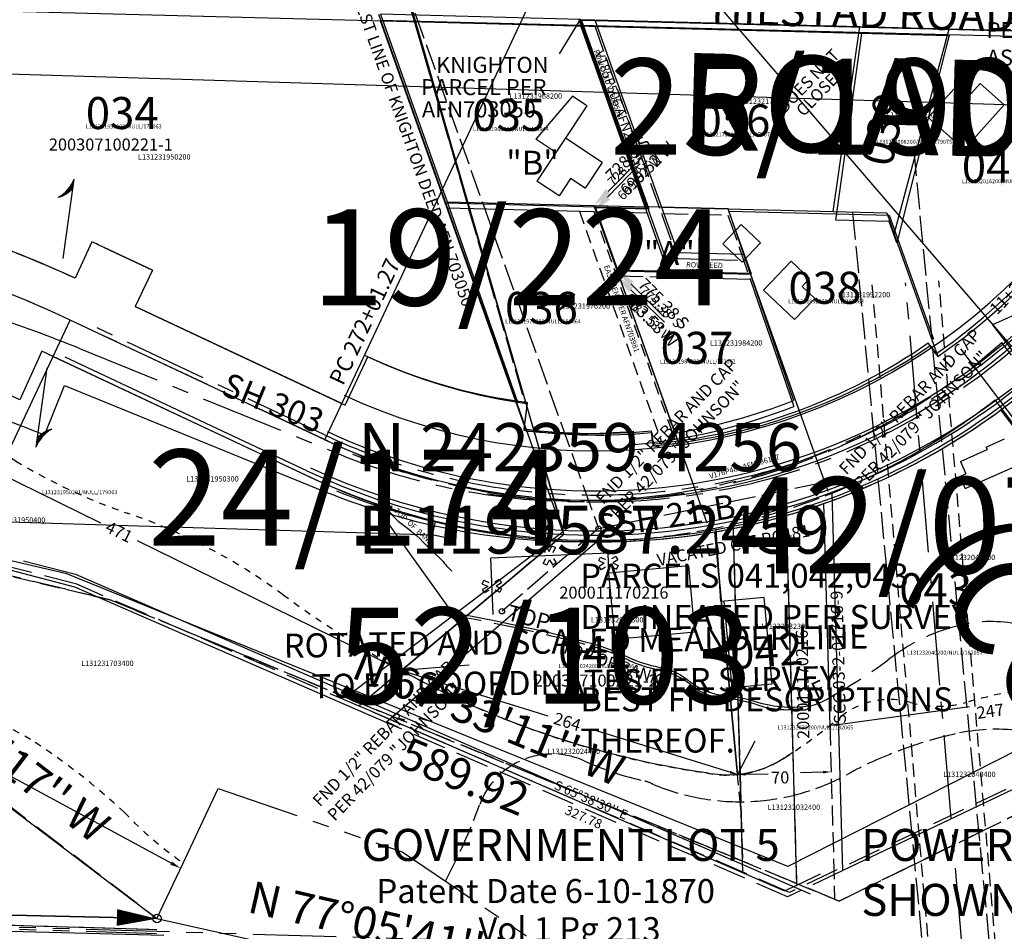
# Model space of a CAD drawing. Extents: x 1196995 to 1203366, y 240783 to 248881.
# Drawn here: x 1199484 to 1200222, y 242350 to 243032 of the extents above; entities that cross this region are included whole.
import ezdxf
from ezdxf.enums import TextEntityAlignment as Align

# ---------------------------------------------------------------- set-up
doc = ezdxf.new("R2010")
doc.units = 0
doc.header["$LTSCALE"] = 50
doc.header["$MEASUREMENT"] = 0
for name, pattern in [('CENTER', [2, 1.25, -0.25, 0.25, -0.25]), ('EASEMENT', [0.3, 0.2, -0.1]), ('FEATURE', [0.8, 0.6, -0.2]), ('MEANDER', [0.7, 0.5, -0.2]), ('PLAT-LINE', [0.5, 0.4, -0.1]), ('SECTION', [2.5, 1.25, -0.25, 0.25, -0.25, 0.25, -0.25]), ('SHORELINE', [0.2, 0.1, -0.1]), ('TIDELAND', [0.4, 0.3, -0.1])]:
    doc.linetypes.add(name, pattern=pattern)
for name, color, linetype in [('02-193', 7, 'CONTINUOUS'), ('05-001', 7, 'CONTINUOUS'), ('19-224', 4, 'CONTINUOUS'), ('24-174', 2, 'CONTINUOUS'), ('25-190', 6, 'CONTINUOUS'), ('42-079', 7, 'CONTINUOUS'), ('52-103', 4, 'CONTINUOUS'), ('5237', 7, 'CONTINUOUS'), ('AREA', 7, 'CONTINUOUS'), ('BANK', 14, 'FEATURE'), ('BANK-TEXT', 14, 'CONTINUOUS'), ('BIG-NAME', 15, 'CONTINUOUS'), ('CORD108', 7, 'CONTINUOUS'), ('LATHWY2', 7, 'CONTINUOUS'), ('LATHWY3', 3, 'CONTINUOUS'), ('LINK', 7, 'CONTINUOUS'), ('LITTORAL', 2, 'TIDELAND'), ('LITTORAL-TEXT', 7, 'CONTINUOUS'), ('MEANDER', 14, 'MEANDER'), ('MONUMENT', 5, 'CONTINUOUS'), ('NOTATION', 3, 'CONTINUOUS'), ('PARCEL-ID', 7, 'CONTINUOUS'), ('PLAT-LINE', 4, 'PLAT-LINE'), ('POWER-TRANS', 15, 'PLAT-LINE'), ('PROC-NO', 4, 'CONTINUOUS'), ('PROC-NO-ORIG', 40, 'CONTINUOUS'), ('PROPMAP', 10, 'CONTINUOUS'), ('ROW', 3, 'CONTINUOUS'), ('ROW-CL', 11, 'CENTER'), ('ROW-TEXT', 7, 'CONTINUOUS'), ('ROW-VAC', 12, 'EASEMENT'), ('SHORELINE', 6, 'SHORELINE'), ('SHORT-PLAT', 9, 'CONTINUOUS'), ('SUB', 4, 'CONTINUOUS'), ('SUB-TEXT', 7, 'CONTINUOUS'), ('SURVEY', 7, 'CONTINUOUS'), ('SURVEY-VOL-PG', 7, 'CONTINUOUS'), ('TAX-LOT', 2, 'CONTINUOUS'), ('TIC-TEXT', 7, 'CONTINUOUS'), ('WFT', 15, 'CONTINUOUS')]:
    doc.layers.add(name, color=color, linetype=linetype)
doc.styles.add('L0', font='SIMPLEX.shx', dxfattribs={"oblique": 15})

# ---------------------------------------------------------------- blocks, each defined once
blk = doc.blocks.new('GMC')
at = {"layer": 'MONUMENT'}
blk.add_lwpolyline([(30, 0, 12.57, 1.26, 0), (3.14, 0.14, 1.26, 1.26, 0)], format="xyseb", dxfattribs=at)
blk.add_circle((0, 0), 3.14, dxfattribs=at)
blk = doc.blocks.new('02193')
at = {"layer": '02-193'}
blk.add_line((-2817.55, -5184.07), (-1146.16, -5230.92), dxfattribs=at)
blk = doc.blocks.new('05001')
at = {"layer": '05-001'}
blk.add_line((1671.39, -46.86), (0, 0), dxfattribs=at)
blk = doc.blocks.new('19224')
at = {"layer": '19-224'}
for p, q in [((-901.23, -4537.29), (-1051.1, -4531.01)), ((-1051.1, -4531.01), (-946.73, -4840.26)), ((-223.9, -4565.68), (-901.23, -4537.29)), ((-901.23, -4537.29), (-837.28, -4726.79)), ((-908.05, -4590.1), (-936.01, -4621.84)), ((-897.35, -4597.48), (-908.05, -4590.1)), ((-897.35, -4597.48), (-935.81, -4653.25)), ((-921.19, -4632.06), (-936.01, -4621.84)), ((-886.65, -4640.09), (-913.81, -4621.36)), ((-886.65, -4640.09), (-899.7, -4659.03)), ((-858.2, -4641.44), (-882.94, -4666.19)), ((-919.34, -4664.6), (-935.81, -4653.25)), ((-910.41, -4651.65), (-919.34, -4664.6)), ((-899.7, -4659.03), (-910.41, -4651.65)), ((-1003.45, -4672.19), (-853.59, -4678.47)), ((-783.27, -4688.27), (-797.31, -4702.51)), ((-769.03, -4702.31), (-783.27, -4688.27)), ((-783.07, -4716.56), (-797.31, -4702.51)), ((-769.03, -4702.31), (-783.07, -4716.56)), ((-746.3, -4716.3), (-767.37, -4737.66)), ((-732.78, -4729.64), (-746.3, -4716.3)), ((-837.28, -4726.79), (-777.33, -4729.31)), ((-777.33, -4729.31), (-746.17, -4825.13)), ((-732.78, -4729.64), (-738.39, -4735.33)), ((-841.89, -4760.47), (-866.63, -4735.72)), ((-744.56, -4760.15), (-767.37, -4737.66)), ((-729.11, -4744.48), (-738.39, -4735.33)), ((-729.11, -4744.48), (-744.56, -4760.15)), ((-866.74, -4841.62), (-865.97, -4851.59))]:
    blk.add_line(p, q, dxfattribs=at)
at = {"layer": '19-224', "linetype": 'PLAT-LINE'}
for p, q in [((-890.53, -4537.74), (-831.37, -4713.03)), ((-842.88, -4678.92), (-793.03, -4681.01)), ((-793.03, -4681.01), (-777.33, -4729.31)), ((-831.37, -4713.03), (-781.95, -4715.1)), ((-877.24, -4725.12), (-837.28, -4726.79))]:
    blk.add_line(p, q, dxfattribs=at)
at = {"layer": '19-224', "linetype": 'EASEMENT'}
for p, q in [((-904.26, -4676.35), (-845.79, -4849.57)), ((-893.55, -4676.79), (-835.7, -4848.2))]:
    blk.add_line(p, q, dxfattribs=at)
at = {"layer": '19-224'}
for radius, start, end in [(437.46, 274.39667, 290.51846), (427.46, 263.65794, 274.39667)]:
    blk.add_arc((-899.51, -4415.42), radius, start, end, dxfattribs=at)
at = {"layer": '19-224', "linetype": 'CENTER'}
blk.add_arc((-899.51, -4415.42), 477.46, 260.70006, 295.34897, dxfattribs=at)
at = {"layer": '19-224'}
for points in [[(-893.55, -4676.79), (-881.18, -4667.96), (-884.71, -4664.42)], [(-877.24, -4725.12), (-868.4, -4737.49), (-864.87, -4733.96)]]:
    blk.add_solid(points, dxfattribs=at)
at = {"layer": '19-224', "style": 'L0', "oblique": 15}
for s, height, rotation, p in [('HILSTAD ROAD', 24, 357.6, (-803.53, -4537.79)), ('ROW DEED V185P506', 4, 288.65, (-891.55, -4556.34)), ("728.1' S", 7, 45, (-878.56, -4658.63)), ("699.52' W", 7, 45, (-871.4, -4669.13)), ('EASEMENT PER AFN703981', 4, 288.65, (-886.68, -4717.82)), ('ROW DEED', 4, 357.6, (-825.09, -4719.58)), ('V185P506', 4, 357.6, (-824.89, -4724.71)), ("775.38' S", 7, 315, (-860.9, -4737.39)), ("683.53' W", 7, 315, (-869.97, -4746.46)), ('SSH 21-B', 18, 7.84441, (-893.63, -4921.87))]:
    blk.add_text(s, height=height, rotation=rotation, dxfattribs=at).set_placement(p)
blk = doc.blocks.new('24174')
at = {"layer": '24-174'}
for p, q in [((9.39, 305.81), (1883.72, 248.23)), ((1883.72, 248.23), (1885.87, 258)), ((1895.64, 255.85), (1893.49, 246.08)), ((1893.49, 246.08), (1883.72, 248.23))]:
    blk.add_line(p, q, dxfattribs=at)
blk.add_lwpolyline([(1841.96, 275.21, -0.0857), (1848.7, 269.23, 0.045299), (1856.05, 260.2, -0.001411), (1871.67, 247.8, 0.010682), (1890.66, 229.27, 0.030478), (1898.01, 221.16, -0.439118)], format="xyb", dxfattribs=at)
at = {"layer": '24-174', "linetype": 'CENTER'}
blk.add_arc((1999.83, 752.5), 477.47, 248.34406, 264.96229, dxfattribs=at)
at = {"layer": '24-174'}
blk.add_arc((1999.83, 752.5), 507.47, 248.23094, 265.05506, dxfattribs=at)
at = {"layer": '24-174', "style": 'L0', "oblique": 15}
blk.add_text('TOP  OF  BANK', height=4, rotation=316.76551, dxfattribs=at).set_placement((1854.67, 265.87))
blk = doc.blocks.new('25190')
at = {"layer": '25-190'}
for p, q in [((31.68, 679.92), (2213.05, 589.05)), ((2192.98, 449.31), (2214.79, 588.57)), ((2213.05, 589.05), (2280.11, 586.25)), ((2280.11, 586.25), (2277.41, 576.63)), ((2277.41, 576.63), (2238.52, 431.6)), ((2263.55, 524.95), (2285.43, 548.63)), ((2294.24, 540.48), (2285.43, 548.63)), ((2294.24, 540.48), (2302.9, 549.86)), ((2320.53, 533.57), (2302.9, 549.86)), ((2289.99, 500.52), (2320.53, 533.57)), ((2289.99, 500.52), (2263.55, 524.95)), ((2232.96, 447.65), (2192.98, 449.31)), ((2238.52, 431.6), (2232.96, 447.65))]:
    blk.add_line(p, q, dxfattribs=at)
at = {"layer": '25-190', "style": 'L0', "oblique": 15}
for s, p in [('DOES NOT', (2156.05, 529.42)), ('CLOSE', (2170.09, 526.61))]:
    blk.add_text(s, height=9, rotation=45, dxfattribs=at).set_placement(p)
blk = doc.blocks.new('5237')
at = {"layer": '5237', "linetype": 'SECTION'}
blk.add_line((-171.2, -5269.04), (2001.71, -5332.56), dxfattribs=at)
blk = doc.blocks.new('LATHWY3')
at = {"layer": 'LATHWY3'}
for radius, end in [(477.5, 15.73972), (447.5, 4.94056), (507.5, 347.06)]:
    blk.add_arc((2220.01, -4589.85), radius, 244.12306, end, dxfattribs=at)
blk = doc.blocks.new('CORD108')
at = {"layer": 'CORD108'}
blk.add_line((22.89, 499.49), (3027.39, 361.83), dxfattribs=at)
blk = doc.blocks.new('PROPMAP')
at = {"layer": 'PROPMAP'}
for p, q in [((1045.71, -666.83), (618.41, -649.59)), ((618.41, -649.59), (666.6, -791.64)), ((666.6, -791.64), (626.63, -790.03)), ((626.63, -790.03), (642.69, -837.38)), ((742.61, -841.41), (726.55, -794.06)), ((726.55, -794.06), (846.45, -798.9)), ((846.45, -798.9), (878.15, -892.34)), ((1098.66, -807.48), (922.49, -882.3)), ((642.69, -837.38), (742.61, -841.41)), ((898.3, -900.05), (966.5, -992.97))]:
    blk.add_line(p, q, dxfattribs=at)
at = {"layer": 'PROPMAP', "linetype": 'CENTER'}
blk.add_line((922.49, -882.3), (1158.43, -1203.78), dxfattribs=at)
at = {"layer": 'PROPMAP', "linetype": 'MEANDER'}
for p, q in [((233.61, -1065.49), (-46.13, -988.98)), ((763.78, -1304.84), (233.61, -1065.49)), ((1277.1, -1070.48), (763.78, -1304.84))]:
    blk.add_line(p, q, dxfattribs=at)
at = {"layer": 'PROPMAP', "style": 'L0', "oblique": 15}
blk.add_text('11+34.74 = T#0', height=9, rotation=45, dxfattribs=at).set_placement((926.04, -875.54))
at = {"layer": 'PROPMAP', "color": 1, "style": 'L0', "oblique": 15}
for s, p in [('ROTATED AND SCALED MEANDER LINE', (387.89, -1123.13)), ('TO FIT COORDINATES PER SURVEY.', (408.31, -1153.76))]:
    blk.add_text(s, height=18, dxfattribs=at).set_placement(p)
blk = doc.blocks.new('LATHWY2')
at = {"layer": 'LATHWY2'}
for p, q in [((-669.52, -558.41), (-459.6, -129.53)), ((-154.19, -496.59), (-459.6, -129.53)), ((-841.64, -407.42), (-854.55, -434.49)), ((-796.7, -429.35), (-832.5, -411.84)), ((-796.7, -429.35), (-809.89, -456.3)), ((-656.33, -531.46), (-809.89, -456.3)), ((-1278.73, -1323.48), (-858.87, -465.73)), ((-669.52, -558.41), (-858.87, -465.73)), ((-880.39, -488.65), (-897.62, -524.75)), ((-682.71, -585.36), (-872.06, -492.67)), ((-210.91, -501.57), (-216.47, -493.26)), ((-520.28, -552.7), (-517.44, -532.9)), ((-423.98, -565.58), (-424.8, -555.61))]:
    blk.add_line(p, q, dxfattribs=at)
for centre, radius, start, end in [((-459.6, -129.53), 477.5, 243.91944, 15.73972), ((-459.6, -129.53), 447.5, 303.75992, 3.71857), ((-1278.73, -1323.48), 985, 64.4924, 81.34672), ((-1278.73, -1323.48), 955, 63.91944, 82.04028), ((-1278.73, -1323.48), 1015, 63.91944, 64.4924), ((-1278.73, -1323.48), 885, 64.4924, 81.34672), ((-1278.73, -1323.48), 925, 63.91944, 64.4924), ((-459.6, -129.53), 437.5, 274.66899, 303.75992), ((-459.6, -129.53), 407.5, 243.91944, 261.83867), ((-459.6, -129.53), 507.5, 243.91944, 309.76222), ((-459.6, -129.53), 427.5, 261.83867, 274.66899)]:
    blk.add_arc(centre, radius, start, end, dxfattribs=at)
at = {"layer": 'LATHWY2', "style": 'L0', "oblique": 15}
blk.add_text('PC 272+01.27', height=12, rotation=63.91944, dxfattribs=at).set_placement((-655.33, -518.68))
blk = doc.blocks.new('HLINK')
at = {"layer": 'LINK'}
blk.add_line((0, 0), (60, 0), dxfattribs=at)
for centre, start, end in [((66.71, 24.25), 213.27926, 247.96758), ((66.27, 24.91), 215.01731, 252.18987), ((65.84, 25.51), 216.6236, 257.11173), ((68.29, 21.5), 206.32524, 235.25709), ((67.9, 22.26), 208.20044, 238.29977), ((67.55, 22.89), 209.78121, 241.03798), ((67.21, 23.46), 211.21432, 243.70075), ((68.45, 21.16), 205.50843, 233.98814)]:
    blk.add_arc(centre, 26.16, start, end, dxfattribs=at)
blk = doc.blocks.new('52103')
at = {"layer": '52-103'}
for p, q in [((1871.61, 631.7), (1985.26, 215.93)), ((1957.37, 298.13), (1852.51, 607.22)), ((2002.39, 601.17), (2050.58, 459.12)), ((2050.58, 459.12), (1900.7, 465.17)), ((1793.5, 266.47), (1613.79, 354.24)), ((1985.26, 215.93), (1957.37, 298.13)), ((2155.77, -49.19), (2152.13, 233.52)), ((2115.64, -39.46), (2112.24, 224.15)), ((1985.26, 215.93), (1830.11, 89.82)), ((2102.02, 163.83), (2099.32, 218.12)), ((1969.27, 205.86), (1971.87, 207.36)), ((1971.87, 207.36), (1974.15, 203.4)), ((1974.15, 203.4), (1976.21, 207.47)), ((1976.21, 207.47), (1978.89, 206.12)), ((2018.22, 201.43), (1930.25, 199.05)), ((1969.27, 205.86), (1971.17, 202.56)), ((1977.02, 202.43), (1978.89, 206.12)), ((2018.62, 186.44), (2018.22, 201.43)), ((1931.39, 156.85), (1930.25, 199.05)), ((1969.58, 194.36), (1971.45, 198.05)), ((1972.26, 193), (1969.58, 194.36)), ((1972.26, 193), (1974.32, 197.08)), ((1974.32, 197.08), (1976.6, 193.12)), ((1979.2, 194.62), (1976.6, 193.12)), ((1977.3, 197.92), (1979.2, 194.62)), ((2011.19, 195.91), (2012.54, 198.59)), ((2011.19, 195.91), (2015.26, 193.85)), ((2015.26, 193.85), (2011.3, 191.57)), ((2012.54, 198.59), (2016.23, 196.72)), ((2024.04, 198.9), (2020.74, 197)), ((2025.54, 196.3), (2021.58, 194.02)), ((2021.58, 194.02), (2025.66, 191.96)), ((2024.04, 198.9), (2025.54, 196.3)), ((2025.66, 191.96), (2024.3, 189.28)), ((1619.15, 191.59), (2165.74, -55.87)), ((2012.8, 188.97), (2011.3, 191.57)), ((2016.1, 190.87), (2012.8, 188.97)), ((2078.44, 191.08), (2018.62, 186.44)), ((2022.5, 136.59), (2018.62, 186.44)), ((2020.61, 191.15), (2024.3, 189.28)), ((2082.32, 141.23), (2078.44, 191.08)), ((1923.59, 179.92), (1924.94, 182.6)), ((1923.59, 179.92), (1927.67, 177.86)), ((1927.67, 177.86), (1923.7, 175.58)), ((1924.94, 182.6), (1928.63, 180.73)), ((1936.44, 182.91), (1933.14, 181.01)), ((1937.94, 180.31), (1933.98, 178.03)), ((1933.98, 178.03), (1938.06, 175.97)), ((1936.44, 182.91), (1937.94, 180.31)), ((1925.2, 172.98), (1923.7, 175.58)), ((1928.5, 174.88), (1925.2, 172.98)), ((1933.01, 175.16), (1936.7, 173.3)), ((1938.06, 175.97), (1936.7, 173.3)), ((2134.53, 166.36), (2102.02, 163.83)), ((2109.66, 99.23), (2104.62, 164.03)), ((2139.57, 101.55), (2134.53, 166.36)), ((2082.32, 141.23), (2022.5, 136.59)), ((2139.57, 101.55), (2109.66, 99.23)), ((1830.11, 89.82), (2146.48, -53.42)), ((2155.77, -49.19), (2173.79, -40.99)), ((2146.48, -53.42), (2155.77, -49.19))]:
    blk.add_line(p, q, dxfattribs=at)
at = {"layer": '52-103', "linetype": 'PLAT-LINE'}
for p, q in [((1871.61, 631.7), (2011.31, 219.91)), ((2011.31, 219.91), (2188, 253.4)), ((2011.31, 219.91), (1938.04, 159.06))]:
    blk.add_line(p, q, dxfattribs=at)
at = {"layer": '52-103', "linetype": 'SECTION'}
for p, q in [((2002.39, 601.17), (2679.77, 573.82)), ((1339.31, 268.46), (1619.15, 191.59)), ((1676.02, -75.46), (0, 0))]:
    blk.add_line(p, q, dxfattribs=at)
at = {"layer": '52-103', "linetype": 'CENTER'}
blk.add_line((1806.67, 293.43), (1626.96, 381.2), dxfattribs=at)
at = {"layer": '52-103'}
blk.add_lwpolyline([(1899.05, 158.93, -0.021378), (2000.16, 135.36, -0.044395), (2032.12, 123.31, 0.060443), (2055.17, 115.46, -0.124076), (2078.74, 103.93, 0.148054), (2101.79, 93.98, -0.04944), (2128.51, 88.22, 0.11674), (2168.33, 85.08, -1.166799)], format="xyb", dxfattribs=at)
for centre in [(2188, 253.4), (2011.31, 219.91), (1938.04, 159.06)]:
    blk.add_circle(centre, 2, dxfattribs=at)
blk.add_arc((2016.22, 722.49), 507.5, 243.96861, 15.58528, dxfattribs=at)
at = {"layer": '52-103', "linetype": 'CENTER'}
blk.add_arc((2016.22, 722.49), 477.5, 243.96861, 15.58528, dxfattribs=at)
at = {"layer": '52-103', "style": 'L0', "oblique": 15}
for s, rotation, p in [('FND 1/2" REBAR AND CAP', 45, (2197.56, 256.8)), ('PER 42/079 "JOHNSON"', 45, (2208.47, 245.89)), ('FND 1/2" REBAR AND CAP', 45, (2014.92, 237.39)), ('PER 42/079 "JOHNSON"', 45, (2025.83, 226.48)), ('TOP OF BANK', 340.42121, (1981.3, 128.03)), ('FND 1/2" REBAR AND CAP', 45, (1799.63, 14.2)), ('PER 42/079 "JOHNSON"', 45, (1810.54, 3.29))]:
    blk.add_text(s, height=9, rotation=rotation, dxfattribs=at).set_placement(p)
blk = doc.blocks.new('42079')
at = {"layer": '42-079', "linetype": 'CENTER'}
for p, q in [((2159.29, -2720.61), (2124.1, -2219.49)), ((1504.8, -2259.43), (1698.88, -2341.77)), ((2380.07, -2516.86), (2195.45, -2265.3))]:
    blk.add_line(p, q, dxfattribs=at)
at = {"layer": '42-079', "linetype": 'EASEMENT'}
for p, q in [((2184.1, -2717.03), (2149.08, -2218.34)), ((2134.48, -2724.2), (2099.12, -2220.65))]:
    blk.add_line(p, q, dxfattribs=at)
at = {"layer": '42-079'}
for p, q in [((1477.47, -2323.87), (1493.09, -2287.05)), ((1493.09, -2287.05), (1687.16, -2369.38)), ((2231.46, -2365.07), (2189.76, -2308.26)), ((2182.56, -2343.42), (2196.35, -2337.52)), ((2182.56, -2343.42), (2183.35, -2345.26)), ((2163.12, -2353.9), (2183.35, -2345.26)), ((2163.12, -2353.9), (2167.05, -2363.1)), ((2166.38, -2374.26), (2205, -2357.75)), ((2162.45, -2365.06), (2167.05, -2363.1)), ((2162.45, -2365.06), (2166.38, -2374.26)), ((2070.56, -2658.84), (2066.85, -2376.12)), ((1498.61, -2437.94), (1318.49, -2388.47)), ((1890.28, -2409.66), (1817.11, -2470.52)), ((1730.22, -2542.8), (1498.61, -2437.94)), ((1817.11, -2470.52), (1730.21, -2542.8)), ((2324.39, -2542.4), (2070.56, -2658.84))]:
    blk.add_line(p, q, dxfattribs=at)
at = {"layer": '42-079', "linetype": 'MEANDER'}
for p, q in [((2028.82, -2677.99), (1730.21, -2542.8)), ((2070.56, -2658.84), (2028.82, -2677.99))]:
    blk.add_line(p, q, dxfattribs=at)
at = {"layer": '42-079', "linetype": 'SECTION'}
blk.add_line((-120.17, -2622.77), (1555.85, -2698.22), dxfattribs=at)
at = {"layer": '42-079', "linetype": 'CENTER'}
for centre, radius, start, end in [((1131.83, -3138.59), 955, 67.01143, 84.24759), ((1885.36, -1902.18), 477.5, 247.01261, 310.49628)]:
    blk.add_arc(centre, radius, start, end, dxfattribs=at)
at = {"layer": '42-079'}
for centre, radius, start, end in [((1131.83, -3138.59), 885, 67.01139, 77.47861), ((1885.36, -1902.18), 507.5, 290.95376, 306.85622), ((1885.36, -1902.18), 507.5, 247.01261, 270.5556)]:
    blk.add_arc(centre, radius, start, end, dxfattribs=at)
at = {"layer": '42-079', "linetype": 'PLAT-LINE'}
blk.add_arc((1885.36, -1902.18), 507.5, 270.5556, 290.95376, dxfattribs=at)
at = {"layer": '42-079', "style": 'L0', "oblique": 15}
blk.add_text('SH 303', height=18, rotation=337.01139, dxfattribs=at).set_placement((1609.16, -2295.14))
at = {"layer": '42-079', "color": 1, "style": 'L0', "oblique": 15}
for s, p in [("S 65%%D38'30'' E", (1882.4, -2604.01)), ('327.78', (1876.63, -2616.77))]:
    blk.add_text(s, height=7, rotation=335.64167, dxfattribs=at).set_placement(p, align=Align.MIDDLE)

msp = doc.modelspace()

# ---------------------------------------------------------------- linework, layer by layer
at = {"layer": 'AREA'}
for points in [[(1199888.76, 243006.77), (1199904.53, 243032.65), (1199754.58, 243036.47), (1199804.54, 242896.1), (1199914.5, 242893.29), (1199975.17, 242722.86, 0.052982), (1200064.3, 242747.4), (1200015.08, 242890.73), (1199954.49, 242892.28), (1199904.53, 243032.65)], [(1200035.12, 242492.11), (1200022.12, 242467.24), (1200005.04, 242648.89, 0.027073), (1200058.57, 242661.17), (1200063.52, 242483.77, -0.00419), (1200057.11, 242479.53, -0.11972), (1200022.12, 242467.24)], [(1199821.01, 242549.04), (1199770.38, 242545.16), (1199886.48, 242642.46, 0.058691), (1200005.04, 242648.89), (1200022.12, 242467.24, -0.074987), (1199998.71, 242468.41, -0.088686), (1199773.45, 242543.48, -0.001093), (1199770.38, 242545.16)]]:
    msp.add_lwpolyline(points, format="xyb", dxfattribs=at)
at = {"layer": 'BANK'}
for points in [[(1199806.53, 242586.67, -0.021378), (1199907.98, 242564.62, -0.044395), (1199940.11, 242553.05, 0.060443), (1199963.28, 242545.54, -0.124076), (1199987.03, 242534.37, 0.148054), (1200010.22, 242524.77, -0.04944), (1200037.02, 242519.41, 0.211361), (1200088.6, 242523.47)], [(1200088.6, 242523.47, 0.030533), (1200134.67, 242552.79, -0.117415), (1200192.11, 242579.71, -0.109636), (1200235.2, 242579.11, 0.063799), (1200303.41, 242571.93, -2.362893)]]:
    msp.add_lwpolyline(points, format="xyb", dxfattribs=at)
at = {"layer": 'LITTORAL'}
for p, q in [((1199343.98, 242648.12), (1199552.95, 242597.74)), ((1199552.95, 242597.74), (1199740.61, 242520.22)), ((1199770.38, 242545.16), (1199740.61, 242520.22)), ((1199740.61, 242520.22), (1200025.77, 242402.41)), ((1200091.18, 242503.95), (1200094.81, 242373.89)), ((1200098.17, 242372.5), (1200362.55, 242501.83)), ((1200024.74, 242439.3), (1200022.12, 242467.24)), ((1200024.74, 242439.3), (1200025.77, 242402.41)), ((1200025.77, 242402.41), (1200066.25, 242385.68)), ((1200066.25, 242385.68), (1200098.17, 242372.5))]:
    msp.add_line(p, q, dxfattribs=at)
at = {"layer": 'LITTORAL', "color": 12, "linetype": 'SECTION'}
for p, q in [((1199606.76, 242400.98), (1199633, 242456.89)), ((1199633, 242456.89), (1199770.76, 242409.38)), ((1199770.76, 242409.38), (1200100.41, 242186.85))]:
    msp.add_line(p, q, dxfattribs=at)
at = {"layer": 'MEANDER'}
msp.add_lwpolyline([(1201821.76, 247543.1), (1201943.47, 247456.7), (1202083, 246976.35), (1201965.55, 245623.7), (1201718.47, 244509.17), (1201648.1, 243737.99), (1201378.74, 242998.94), (1200098.17, 242372.5), (1199552.95, 242597.74), (1198890.14, 242757.53), (1198160.91, 242842.34), (1198157.13, 242730.91), (1198505.01, 242643.46), (1198936.82, 242551), (1199302.42, 242577.15), (1199587.25, 242359.43)], dxfattribs=at)
at = {"layer": 'NOTATION'}
for p, q in [((1199891.71, 242649.38), (1199772, 243058.82)), ((1199728.64, 242525.16), (1199891.71, 242649.38))]:
    msp.add_line(p, q, dxfattribs=at)
msp.add_lwpolyline([(1201322.9, 243038.91), (1200059.7, 242398.28), (1199519.77, 242617.61), (1198863.47, 242770.44), (1198141.59, 242847.69), (1198139.42, 242735.51), (1198491.47, 242647.03), (1198928.35, 242553.3), (1199297.75, 242578.43), (1199587.25, 242359.43), (1199736.67, 242326), (1200106.16, 242003.58), (1200803.63, 242327.22), (1201323.26, 243039.6)], dxfattribs=at)
at = {"layer": 'PLAT-LINE'}
for p, q in [((1199772, 243058.97), (1199862.83, 242745.27)), ((1199886.48, 242642.46), (1199813.54, 242581.34))]:
    msp.add_line(p, q, dxfattribs=at)
at = {"layer": 'PLAT-LINE', "color": 12}
for p, q in [((1200058.57, 242661.17), (1200063.52, 242483.77)), ((1200018.82, 242651.47), (1200023.96, 242467.44)), ((1200063.52, 242483.77), (1200066.25, 242385.68)), ((1200023.96, 242467.44), (1200024.74, 242439.3))]:
    msp.add_line(p, q, dxfattribs=at)
at = {"layer": 'PLAT-LINE'}
msp.add_lwpolyline([(1199803.25, 242387.44, 0.034858), (1199828.9, 242444.61, -0.435691), (1199907.23, 242477.45, 0.051585), (1199952.71, 242462.3, -0.077479), (1199958.67, 242459.96, 0.227839), (1200104.32, 242467.35, -0.069195), (1200185.18, 242497.66, -0.084181), (1200233.19, 242500.19, 0.168127), (1200286.25, 242512.82, -0.312631), (1200372.16, 242510.3, -0.08496), (1200417.65, 242462.3, 0.053293), (1200465.66, 242404.19, -0.027738), (1200494.11, 242373.07)], format="xyb", dxfattribs=at)
at = {"layer": 'POWER-TRANS'}
for p, q in [((1200220.14, 242243.48), (1200154.82, 242929.17)), ((1200172.08, 242220.75), (1200108.48, 242888.36))]:
    msp.add_line(p, q, dxfattribs=at)
at = {"layer": 'ROW'}
for p, q in [((1199904.53, 243032.65), (1199954.49, 242892.28)), ((1199915.24, 243032.38), (1199965.21, 242892.01)), ((1199915.24, 243032.38), (1200113.73, 243027.33)), ((1200113.73, 243027.33), (1200180.65, 243025.62)), ((1200180.65, 243025.62), (1200292.85, 243022.77)), ((1199954.49, 242892.28), (1199971.6, 242844.23)), ((1199965.21, 242892.01), (1199977.28, 242858.09)), ((1199538.49, 242866.1), (1199526.01, 242838.82)), ((1199547.7, 242861.83), (1199583.77, 242844.89)), ((1199977.28, 242858.09), (1200026.55, 242856.84)), ((1200026.55, 242856.84), (1200031.58, 242842.71)), ((1199583.77, 242844.89), (1199571.02, 242817.74)), ((1199971.6, 242844.23), (1200031.58, 242842.71)), ((1199571.02, 242817.74), (1199728.26, 242743.89)), ((1200166.31, 242788.42), (1200172, 242780.19)), ((1199501.05, 242784.26), (1199484.41, 242747.88)), ((1199509.44, 242780.37), (1199702.75, 242689.58)), ((1199728.26, 242743.89), (1199745.26, 242780.1)), ((1199864.56, 242745.03), (1199862.04, 242725.19)), ((1200256.16, 242691.61), (1200219.28, 242740.2)), ((1199957.8, 242723.26), (1199958.78, 242713.31))]:
    msp.add_line(p, q, dxfattribs=at)
for centre, radius, start, end in [((1199918.48, 243148.95), 447.5, 304.51547, 335.98922), ((1199116.25, 241943.1), 985, 65.41741, 76.15517), ((1199116.25, 241943.1), 1015, 64.84445, 65.41741), ((1199918.48, 243148.95), 437.5, 290.09734, 304.50435), ((1199116.25, 241943.1), 925, 64.84445, 65.41741), ((1199918.48, 243148.95), 407.5, 244.84445, 261.34952), ((1199918.48, 243148.95), 447.5, 304.50838, 304.51547), ((1199918.48, 243148.95), 407.5, 261.34952, 262.39651), ((1199918.48, 243148.95), 507.5, 290.44695, 306.34973), ((1199918.48, 243148.95), 437.5, 277.79186, 290.09734), ((1199918.48, 243148.95), 427.5, 262.41368, 275.27787), ((1199918.48, 243148.95), 437.5, 275.2851, 277.79186), ((1199918.48, 243148.95), 507.5, 244.84445, 250.59288), ((1199918.48, 243148.95), 507.5, 250.59288, 266.38483), ((1199918.48, 243148.95), 507.5, 286.0236, 290.44695), ((1199918.48, 243148.95), 507.5, 281.40356, 286.0236), ((1199918.48, 243148.95), 507.5, 266.38483, 281.40356)]:
    msp.add_arc(centre, radius, start, end, dxfattribs=at)
at = {"layer": 'ROW-CL'}
msp.add_line((1199715.5, 242716.74), (1199522.19, 242807.52), dxfattribs=at)
for centre, radius, start, end in [((1199918.48, 243148.95), 477.5, 244.84445, 16.80364), ((1199116.25, 241943.1), 955, 64.84445, 82.96529)]:
    msp.add_arc(centre, radius, start, end, dxfattribs=at)
at = {"layer": 'ROW-TEXT'}
for p, q in [((1199904.53, 243032.65), (1199915.24, 243032.38)), ((1200066.25, 242745.3), (1200089.72, 242679.35)), ((1199975.2, 242722.78), (1199999.11, 242655.6))]:
    msp.add_line(p, q, dxfattribs=at)
at = {"layer": 'SHORELINE'}
msp.add_lwpolyline([(1200498.76, 242375.27, 0.047743), (1200449.24, 242423.92, -0.218563), (1200421.43, 242479.53, 0.292439), (1200390.83, 242524.02, 0.060654), (1200351.9, 242535.14, 0.036999), (1200318.53, 242537.92, 0.070963), (1200193.38, 242521.24, -0.137973), (1200151.67, 242521.24, 0.245603), (1200098.83, 242510.12, -0.028244), (1200057.11, 242479.53, -0.196471), (1199998.71, 242468.41, -0.088686), (1199773.45, 242543.48, -0.034033), (1199681.67, 242601.87, 0.076271), (1199564.87, 242663.04, -0.053234), (1199481.44, 242701.97, 0.029269), (1199428.6, 242729.78, 0.084751), (1199153.28, 242802.07, -0.038737), (1199019.79, 242824.31, 0.102415), (1198875.18, 242829.87, -0.062104)], format="xyb", dxfattribs=at)
at = {"layer": 'SHORELINE', "color": 2}
msp.add_lwpolyline([(1199236.9, 242603.94, -0.06779), (1199347.95, 242568.51, -0.017328), (1199492.57, 242493.43, -0.045683), (1199562.81, 242438.79, 0.045346), (1199606.76, 242400.98)], format="xyb", dxfattribs=at)
at = {"layer": 'SUB'}
msp.add_line((1199229.62, 242367.77), (1199587.25, 242359.43), dxfattribs=at)
at = {"layer": 'SUB-TEXT'}
msp.add_lwpolyline([(1199587.25, 242359.43, 0, 9, 0), (1199597.88, 242393.82, 0, 0, 0), (1199690.79, 242694.35, 0, 0, 0), (1199726.79, 242694.35, 0, 0, 0)], format="xyseb", dxfattribs=at)
at = {"layer": 'TAX-LOT', "color": 1}
for p, q in [((1199754.58, 243036.47), (1199804.54, 242896.1)), ((1199904.53, 243032.65), (1199954.49, 242892.28)), ((1200093.78, 242888.74), (1200113.73, 243027.33)), ((1200113.73, 243027.33), (1200180.65, 243025.62)), ((1200139.45, 242871.8), (1200180.65, 243025.62)), ((1199804.54, 242896.1), (1199954.49, 242892.28)), ((1199804.54, 242896.1), (1199857.19, 242746.09)), ((1199954.49, 242892.28), (1199971.6, 242844.23)), ((1199965.21, 242892.01), (1199977.28, 242858.09)), ((1200093.78, 242888.74), (1200133.79, 242887.72)), ((1200133.79, 242887.72), (1200139.45, 242871.8)), ((1199977.28, 242858.09), (1200026.55, 242856.84)), ((1200026.55, 242856.84), (1200031.58, 242842.71)), ((1199971.6, 242844.23), (1200031.58, 242842.71)), ((1200031.58, 242842.71), (1200068.81, 242738.09)), ((1200256.16, 242691.61), (1200219.28, 242740.2)), ((1199813.54, 242581.34), (1199749.85, 242670.29)), ((1199813.54, 242581.34), (1199770.38, 242545.16))]:
    msp.add_line(p, q, dxfattribs=at)
at = {"layer": 'TAX-LOT'}
for p, q in [((1199915.24, 243032.38), (1200113.73, 243027.33)), ((1199915.24, 243032.38), (1199965.21, 242892.01)), ((1200180.65, 243025.62), (1200292.85, 243022.77)), ((1199965.21, 242892.01), (1200093.78, 242888.74)), ((1199538.49, 242866.1), (1199526.01, 242838.82)), ((1200139.45, 242871.8), (1200172.04, 242780.22)), ((1199547.7, 242861.83), (1199583.77, 242844.89)), ((1199583.77, 242844.89), (1199571.02, 242817.74)), ((1199931.61, 242845.25), (1199977.79, 242715.49)), ((1199931.61, 242845.25), (1199971.6, 242844.23)), ((1199571.02, 242817.74), (1199728.26, 242743.89)), ((1200166.31, 242788.42), (1200172, 242780.19)), ((1199501.05, 242784.26), (1199484.41, 242747.88)), ((1199509.44, 242780.37), (1199702.75, 242689.58)), ((1199728.26, 242743.89), (1199745.26, 242780.1)), ((1199864.56, 242745.03), (1199862.04, 242725.19)), ((1199957.8, 242723.26), (1199958.78, 242713.31)), ((1200086.54, 242670.09), (1200091.18, 242503.95)), ((1200022.12, 242467.24), (1200005.04, 242648.89)), ((1199587.25, 242359.43), (1199606.76, 242400.98))]:
    msp.add_line(p, q, dxfattribs=at)
at = {"layer": 'TAX-LOT', "color": 12}
msp.add_line((1199587.25, 242359.43), (1199229.62, 242367.77), dxfattribs=at)
at = {"layer": 'TAX-LOT'}
for centre, radius, start, end in [((1199918.48, 243148.95), 447.5, 304.51547, 335.98922), ((1199116.25, 241943.1), 985, 65.41741, 76.15517), ((1199116.25, 241943.1), 1015, 64.84445, 65.41741), ((1199918.48, 243148.95), 437.5, 290.09734, 304.50435), ((1199116.25, 241943.1), 925, 64.84445, 65.41741), ((1199918.48, 243148.95), 407.5, 244.84445, 261.34952), ((1199918.48, 243148.95), 447.5, 304.50838, 304.51547), ((1199918.48, 243148.95), 407.5, 261.34952, 262.39651), ((1199918.48, 243148.95), 437.5, 277.79186, 290.09734), ((1199918.48, 243148.95), 427.5, 262.41368, 275.27787), ((1199918.48, 243148.95), 437.5, 275.2851, 277.79186), ((1199918.48, 243148.95), 507.5, 244.84445, 250.59288), ((1199918.48, 243148.95), 507.5, 286.0236, 289.33922), ((1199918.48, 243148.95), 507.5, 281.40356, 286.0236)]:
    msp.add_arc(centre, radius, start, end, dxfattribs=at)
at = {"layer": 'TAX-LOT', "color": 4}
msp.add_arc((1199918.48, 243148.95), 507.5, 306.34973, 313.13425, dxfattribs=at)
at = {"layer": 'TAX-LOT', "color": 1}
for start, end in [(289.33922, 306.34973), (250.59288, 266.38483), (266.38483, 279.8205), (279.8205, 281.40356)]:
    msp.add_arc((1199918.48, 243148.95), 507.5, start, end, dxfattribs=at)
at = {"layer": 'TIC-TEXT'}
for p, q in [((1199949.86, 242928.65), (1199925.11, 242903.91)), ((1199966.96, 242809.89), (1199942.21, 242834.64))]:
    msp.add_line(p, q, dxfattribs=at)
for points in [[(1199914.51, 242893.3), (1199926.88, 242902.14), (1199923.35, 242905.67)], [(1199931.61, 242845.25), (1199940.45, 242832.88), (1199943.98, 242836.41)]]:
    msp.add_solid(points, dxfattribs=at)
at = {"layer": 'WFT'}
for p, q in [((1199354.48, 242749.26), (1199544.97, 242655.78)), ((1199763.2, 242548.69), (1199572.71, 242642.17)), ((1199776.11, 242543.39), (1199880.01, 242511.23)), ((1200097.12, 242504.76), (1200195.86, 242518.14)), ((1200016.38, 242469.01), (1199912.49, 242501.17)), ((1199597.89, 242400.88), (1199434.79, 242489.1)), ((1200028.11, 242467.4), (1200044.95, 242467.87)), ((1200086.15, 242469.02), (1200069.32, 242468.55))]:
    msp.add_line(p, q, dxfattribs=at)
for points in [[(1199763.78, 242549.88), (1199762.61, 242547.49), (1199770.38, 242545.16)], [(1199776.41, 242544.34), (1199775.81, 242542.43), (1199770.38, 242545.16)], [(1200096.99, 242505.75), (1200097.26, 242503.77), (1200091.18, 242503.95)], [(1200016.68, 242469.96), (1200016.09, 242468.05), (1200022.12, 242467.24)], [(1200028.09, 242468.4), (1200028.14, 242466.4), (1200022.12, 242467.24)], [(1200086.12, 242470.02), (1200086.18, 242468.02), (1200092.15, 242469.19)], [(1199598.52, 242402.06), (1199597.25, 242399.71), (1199604.92, 242397.08)]]:
    msp.add_solid(points, dxfattribs=at)

# ---------------------------------------------------------------- block references
at = {"layer": 'LINK'}
for p, rotation in [((1199516.99, 242853.67), 82.14541351496959), ((1199504.78, 242771.71), 262.1454135149696)]:
    msp.add_blockref('HLINK', p, dxfattribs=dict(at, rotation=rotation))
at = {"layer": 'MONUMENT', "rotation": 178.5}
msp.add_blockref('GMC', (1199587.25, 242359.43), dxfattribs=at)
at = {"layer": 'SURVEY'}
for name, p, rotation in [('CORD108', (1197889.84, 242540.57), 0.8595493079917178), ('5237', (1198081.63, 247668.18), 359.9931187492091), ('LATHWY3', (1197619.25, 247709.03), 0.9621111111111434), ('05001', (1197909.98, 242398.56), 359.9829957523701), ('02193', (1200730.91, 247579.58), 0.0828236945475344), ('19224', (1200730.91, 247579.58), 0.9418358957978792), ('42079', (1197990.8, 245022.84), 0.8594210028223205), ('25190', (1197909.98, 242398.56), 0.9042715302112895), ('24174', (1197909.98, 242398.56), 359.9956604191012), ('LATHWY2', (1200373.44, 243287.05), 0.9250081730242353), ('PROPMAP', (1199276.36, 243671.31), 0.9244494358311056), ('52103', (1197910.15, 242401.35), 0.8595471110262178)]:
    msp.add_blockref(name, p, dxfattribs=dict(at, rotation=rotation))

# ---------------------------------------------------------------- texts
at = {"layer": 'AREA', "style": 'L0', "oblique": 15}
for s, height, p in [('KNIGHTON', 12, (1199796.3, 242992.62)), ('PARCEL PER', 12, (1199785.19, 242975.95)), ('AFN703050', 12, (1199785.69, 242959.29)), ('"B"', 18, (1199848.84, 242916.35)), ('"A"', 18, (1199951.91, 242848.66))]:
    msp.add_text(s, height=height, dxfattribs=at).set_placement(p)
at = {"layer": 'BANK-TEXT', "style": 'L0', "oblique": 15}
for s, rotation, p in [('TOP', 345.51251, (1199848.66, 242583.03)), ('OF', 25.25838, (1200069.93, 242518.65))]:
    msp.add_text(s, height=12, rotation=rotation, dxfattribs=at).set_placement(p)
at = {"layer": 'BIG-NAME', "style": 'L0', "oblique": 15}
for s, rotation, p in [('ROAD', 358.54184, (1199978.04, 242935.78)), ('(COUNTY ROAD 128)', 307.77306, (1200149.52, 242624.63))]:
    msp.add_text(s, height=72, rotation=rotation, dxfattribs=at).set_placement(p)
at = {"layer": 'LITTORAL-TEXT', "style": 'L0', "oblique": 15}
for s, height, p in [('GOVERNMENT LOT 5', 24, (1199740.57, 242402.53)), ('Patent Date 6-10-1870', 18, (1199751.65, 242370.99)), ('Vol 1 Pg 213', 18, (1199828.03, 242342.43))]:
    msp.add_text(s, height=height, dxfattribs=at).set_placement(p)
at = {"layer": 'NOTATION', "style": 'L0', "oblique": 15}
for s, height, p in [('PER AERIAL PHOTO. I FEEL THIS IS A BEST FIT', 12, (1200208.63, 243018.61)), ('AS-BUILT LOCATION FOR THIS ROAD.', 12, (1200208.63, 242998.04)), ('PARCELS 041,042,043', 18, (1199904.28, 242607.11)), ('DELINEATED PER SURVEY', 18, (1199904.28, 242576.25)), ('BEST FIT DESCRIPTIONS', 18, (1199904.28, 242514.54)), ('THEREOF.', 18, (1199904.28, 242483.68)), ('POWER EASEMENT', 24, (1200114.79, 242402.52)), ('SHOWN PER SURVEY', 24, (1200114.79, 242361.38))]:
    msp.add_text(s, height=height, dxfattribs=at).set_placement(p)
at = {"layer": 'PARCEL-ID', "style": 'L0', "oblique": 15}
for s, rotation, p in [('039', 77.65894, (1200137.41, 242921.37)), ('042', 4.10171, (1200017.4, 242546.01))]:
    msp.add_text(s, height=24, rotation=rotation, dxfattribs=at).set_placement(p)
for s, p in [('034', (1199533.94, 242950.54)), ('035', (1199823.53, 242949.17)), ('056', (1199992.13, 242944.98)), ('040', (1200190.07, 242910.48)), ('038', (1200060.23, 242819.7)), ('036', (1199847.93, 242804.61)), ('037', (1199964.45, 242774.72)), ('043', (1200143.23, 242594.01)), ('041', (1199887.75, 242546.92))]:
    msp.add_text(s, height=24, dxfattribs=at).set_placement(p)
at = {"layer": 'PROC-NO', "style": 'L0', "oblique": 15}
for s, p in [('L131231968200', (1199851.36, 242973.28)), ('L131232172200', (1200021.53, 242969.42)), ('L131232008200', (1200133.39, 242959.16)), ('L131231950200', (1199573.07, 242927.72)), ('L131231992200', (1200097.17, 242824.56)), ('L131231976200', (1199887.35, 242815.99)), ('L131231984200', (1200001.37, 242788.38)), ('L131231950300', (1199609.09, 242686.65)), ('L131231950400', (1199464.33, 242655.8)), ('L131232040300', (1200175.79, 242627.81)), ('L131232024300', (1199912.31, 242581.12)), ('L131232032300', (1200036.41, 242576.18)), ('L131231703400', (1199530.43, 242548.55)), ('L131232024400', (1199879.85, 242482.61)), ('L131232040400', (1200176.05, 242465.42)), ('L131232032400', (1200044.66, 242440.78))]:
    msp.add_text(s, height=4, dxfattribs=at).set_placement(p)
at = {"layer": 'PROC-NO-ORIG', "style": 'L0', "oblique": 15}
for s, p in [('L131231950200/NULL/179063', (1199534, 242951)), ('L131231968200/NULL/411944', (1199824, 242949)), ('L131232172200/NULL/179074', (1199992, 242945)), ('L131232008200/NULL/179075', (1200126.06, 242939.51)), ('L131232016200/NULL/179072', (1200190, 242910)), ('L131231992200/NULL/182063', (1200060, 242820)), ('L131231976200/NULL/182064', (1199848, 242805)), ('L131231984200/NULL/182062', (1199964, 242775)), ('L131231950201/NULL/179063', (1199500.87, 242677.13)), ('L131232040200/NULL/182057', (1200149, 242557)), ('L131232024200/NULL/182066', (1199888, 242547)), ('L131232032200/NULL/182065', (1200052, 242501))]:
    msp.add_text(s, height=3, dxfattribs=at).set_placement(p)
at = {"layer": 'ROW-TEXT', "style": 'L0', "oblique": 15}
for s, height, rotation, p in [('V185P506 AFN215652', 7, 289.59184, (1199914.98, 243007.68)), ('V176P480 AFN196177', 4, 15.65966, (1200001.52, 242688.58))]:
    msp.add_text(s, height=height, rotation=rotation, dxfattribs=at).set_placement(p)
at = {"layer": 'ROW-VAC', "style": 'L0', "oblique": 15}
msp.add_text('VACATED CJ6 PG481', height=9, rotation=11.19335, dxfattribs=at).set_placement((1199962.82, 242623.22))
at = {"layer": 'SHORT-PLAT', "style": 'L0', "oblique": 15}
for s, p in [('200307100221-1', (1199506.25, 242934.47)), ('200307100221-2', (1199869.51, 242533.13))]:
    msp.add_text(s, height=9, dxfattribs=at).set_placement(p)
at = {"layer": 'SHORT-PLAT', "color": 12, "style": 'L0', "oblique": 15}
msp.add_text('200011170216', height=9, dxfattribs=at).set_placement((1199888.59, 242598.93))
at = {"layer": 'SHORT-PLAT', "style": 'L0', "oblique": 15}
msp.add_text('SCC 03-2-01716-9', height=9, rotation=91.52513, dxfattribs=at).set_placement((1200103.33, 242505.27))
at = {"layer": 'SHORT-PLAT', "color": 12, "style": 'L0', "oblique": 15}
msp.add_text('200011170216', height=9, rotation=90.88173, dxfattribs=at).set_placement((1200075.92, 242493.94))
at = {"layer": 'SUB-TEXT', "style": 'L0', "oblique": 15}
for s, p in [(' N 242359.4256', (1199726.79, 242694.35)), (' E 1199587.2459', (1199726.79, 242632.64))]:
    msp.add_text(s, height=36, dxfattribs=at).set_placement(p)
for s, rotation, p in [("N 52%%D36'17'' W", 322.60472, (1199459.41, 242487.36)), ("N 67%%D33'11'' W", 337.55316, (1199834.72, 242507.3)), ('589.92', 337.55316, (1199816.4, 242462.94)), ("N 77%%D05'41'' W", 347.09462, (1199761.08, 242349.03))]:
    msp.add_text(s, height=24, rotation=rotation, dxfattribs=at).set_placement(p, align=Align.MIDDLE)
at = {"layer": 'SURVEY-VOL-PG', "style": 'L0', "oblique": 15}
for s, p in [('25/190', (1199926.29, 242931.29)), ('19/224', (1199702.84, 242818.45)), ('24/174', (1199580.49, 242638.55)), ('42/079', (1200017.54, 242617.8)), ('52/103', (1199722.06, 242520.21))]:
    msp.add_text(s, height=72, dxfattribs=at).set_placement(p)
at = {"layer": 'TIC-TEXT', "style": 'L0', "oblique": 15}
for s, rotation, p in [('WEST LINE OF KNIGHTON DEED AFN 703050', 289.59184, (1199732.57, 243052.11)), ('728.1 S', 45, (1199928.61, 242910.79)), ('699.52 W', 45, (1199939.52, 242899.88)), ('775.38 S', 315, (1199946.81, 242833.45)), ('683.53 W', 315, (1199935.9, 242822.54))]:
    msp.add_text(s, height=9, rotation=rotation, dxfattribs=at).set_placement(p)
at = {"layer": 'WFT', "style": 'L0', "oblique": 15}
msp.add_text('471', height=9, rotation=333.86092, dxfattribs=at).set_placement((1199558.84, 242648.97), align=Align.MIDDLE_CENTER)
for s, rotation, p in [('247', 7.71928, (1200201.87, 242508.81)), ('70', 1.59871, (1200047.37, 242460.32))]:
    msp.add_text(s, height=9, rotation=rotation, dxfattribs=at).set_placement(p)
at = {"layer": 'WFT'}
msp.add_text('264', height=9, rotation=342.79967, dxfattribs=at).set_placement((1199883.45, 242505.45))

doc.saveas('drawing.dxf')
